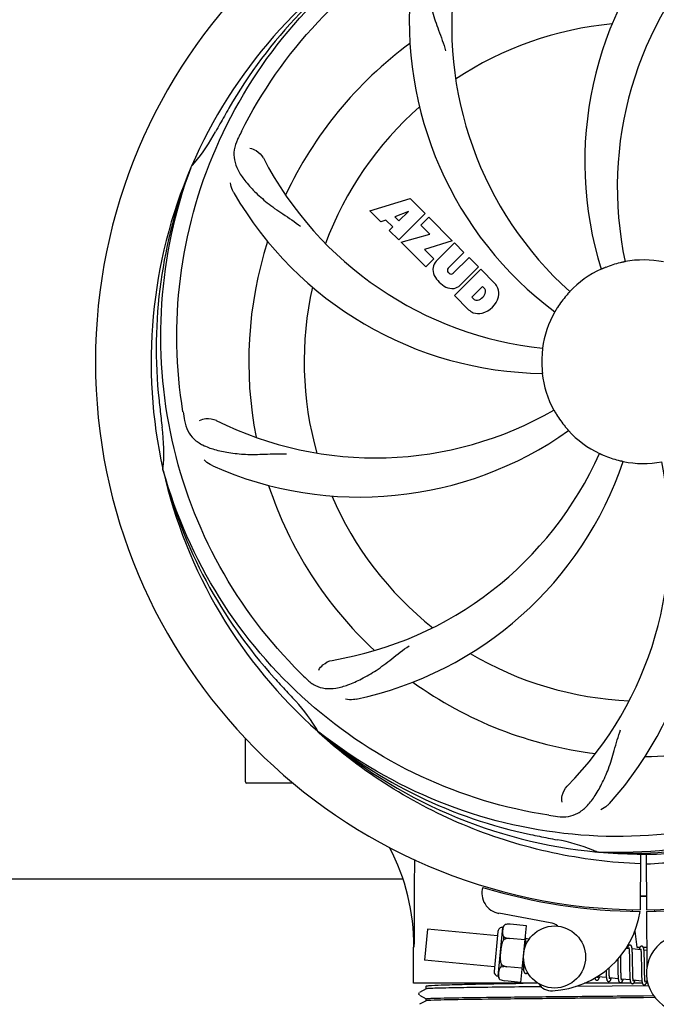
# Model space of a CAD drawing. Units: millimetres. Extents: x 7640 to 12449, y 291 to 6945.
# Drawn here: x 9621 to 9744, y 2497 to 2687 of the extents above; entities that cross this region are included whole.
import ezdxf

# ---------------------------------------------------------------- set-up
doc = ezdxf.new("R2010")
doc.units = ezdxf.units.MM
doc.layers.add('COTAS', color=7, linetype='Continuous')
doc.styles.add('ARIAL', font='arial.ttf')
doc.dimstyles.new('Diseño_PlanosFabricacion', dxfattribs={"dimtxt": 40, "dimasz": 45, "dimexe": 10, "dimexo": 10, "dimgap": 10, "dimtad": 1, "dimtih": 1, "dimtoh": 1, "dimdec": 0, "dimzin": 1, "dimdsep": 46, "dimtxsty": 'ARIAL', "dimcen": 15, "dimadec": 0, "dimazin": 0, "dimtp": 0.05, "dimtm": 0.05, "dimtfac": 1, "dimtdec": 0, "dimtofl": 0, "dimtmove": 0, "dimatfit": 3, "dimfxl": 0, "dimtolj": 1, "dimarcsym": 0})

# ---------------------------------------------------------------- blocks, each defined once
blk = doc.blocks.new('*D5')
at = {"layer": 'COTAS', "color": 0, "lineweight": -2}
for p, q in [((10226.82, 2788.47), (10226.82, 2291.67)), ((8156.82, 2477.27), (8156.82, 2291.67)), ((8201.82, 2301.67), (10181.82, 2301.67))]:
    blk.add_line(p, q, dxfattribs=at)
at = {"layer": 'COTAS', "color": 0}
for points in [[(8201.82, 2309.17), (8201.82, 2294.17), (8156.82, 2301.67)], [(10181.82, 2309.17), (10181.82, 2294.17), (10226.82, 2301.67)]]:
    blk.add_solid(points, dxfattribs=at)
at = {"layer": 'COTAS', "color": 0, "insert": (9191.82, 2332.09), "char_height": 40, "attachment_point": 5, "style": 'ARIAL'}
blk.add_mtext('\\A1;2070 mm', dxfattribs=at)

msp = doc.modelspace()

# ---------------------------------------------------------------- linework, layer by layer
for p, q in [((9654.31, 2658.84), (9654.39, 2659.07)), ((9688.89, 2650.45), (9696.71, 2652.81)), ((9696.71, 2652.81), (9699.6, 2649.92)), ((9691, 2648.34), (9688.89, 2650.45)), ((9696.35, 2650.31), (9693.72, 2649.32)), ((9693.72, 2649.32), (9694.53, 2648.5)), ((9699.6, 2649.92), (9694.51, 2644.83)), ((9694.53, 2648.5), (9696.35, 2650.31)), ((9698.79, 2647.7), (9700.31, 2649.22)), ((9700.31, 2649.22), (9704.84, 2644.68)), ((9692.01, 2648.65), (9691, 2648.34)), ((9693.32, 2647.34), (9692.01, 2648.65)), ((9692.66, 2646.68), (9693.32, 2647.34)), ((9700.52, 2645.97), (9698.79, 2647.7)), ((9694.51, 2644.83), (9692.66, 2646.68)), ((9694.93, 2644.41), (9700.52, 2645.97)), ((9699.71, 2639.63), (9694.93, 2644.41)), ((9704.84, 2644.68), (9699.46, 2643)), ((9701.72, 2640.71), (9705.27, 2644.26)), ((9705.27, 2644.26), (9707.11, 2642.41)), ((9699.46, 2643), (9701.27, 2641.19)), ((9707.11, 2642.41), (9704.07, 2639.36)), ((9705.05, 2638.38), (9708.1, 2641.42)), ((9708.1, 2641.42), (9709.92, 2639.6)), ((9701.27, 2641.19), (9699.71, 2639.63)), ((9709.92, 2639.6), (9706.37, 2636.05)), ((9704.09, 2638.53), (9704.22, 2638.39)), ((9705.26, 2634.09), (9710.35, 2639.18)), ((9710.35, 2639.18), (9713.11, 2636.42)), ((9710.69, 2635.82), (9708.63, 2633.76)), ((9711.13, 2635.38), (9710.69, 2635.82)), ((9708.02, 2631.33), (9705.26, 2634.09)), ((9708.63, 2633.76), (9709.07, 2633.32)), ((9648.94, 2600.23), (9648.87, 2600.46)), ((9664.82, 2540.02), (9664.82, 2548.46)), ((9678.96, 2549.56), (9678.77, 2549.73)), ((9679.05, 2549.65), (9678.86, 2549.8)), ((9669.82, 2539.77), (9665.07, 2539.77)), ((9674.07, 2539.77), (9669.82, 2539.77)), ((9733.13, 2526.43), (9732.89, 2526.44)), ((9741.27, 2526.06), (9741.21, 2515.27)), ((9742.37, 2526.05), (9742.44, 2515.27)), ((9557.93, 2521.27), (9695.17, 2521.27)), ((9723.79, 2512.78), (9713.87, 2514.59)), ((9739.64, 2515.32), (9739.68, 2515.01)), ((9742.44, 2514.97), (9742.5, 2504.14)), ((9744, 2515.32), (9743.96, 2515.01)), ((9713.73, 2502.42), (9714.64, 2511.87)), ((9715.08, 2512.41), (9715.08, 2512.42)), ((9715.09, 2512.41), (9715.08, 2512.41)), ((9719.19, 2512.19), (9716.06, 2512.49)), ((9718.14, 2501.24), (9719.19, 2512.19)), ((9700.04, 2511.52), (9699.46, 2505.55)), ((9713.6, 2510.22), (9700.04, 2511.52)), ((9713.68, 2511.09), (9712.94, 2503.37)), ((9714.8, 2509.49), (9714.85, 2510.02)), ((9740.16, 2511.11), (9740.53, 2508.07)), ((9697.37, 2501.07), (9697.37, 2508.07)), ((9718.93, 2509.45), (9715.94, 2509.74)), ((9715.94, 2509.73), (9715.94, 2509.74)), ((9719.75, 2509.62), (9719.03, 2509.69)), ((9719.09, 2508.94), (9719.08, 2509.11)), ((9719.09, 2508.76), (9719.09, 2508.94)), ((9740.53, 2508.07), (9741.18, 2508.07)), ((9741.77, 2508.07), (9742.48, 2508.07)), ((9737.43, 2506.08), (9737.43, 2506.37)), ((9737.44, 2505.45), (9737.43, 2506.08)), ((9739.03, 2507.77), (9738.47, 2507.82)), ((9739.09, 2507.15), (9739.1, 2507)), ((9739.1, 2507), (9739.1, 2506.84)), ((9739.1, 2506.84), (9739.11, 2506.67)), ((9739.11, 2506.67), (9739.11, 2506.49)), ((9739.11, 2506.49), (9739.12, 2506.3)), ((9739.12, 2506.3), (9739.13, 2506)), ((9741.32, 2507.55), (9739.64, 2507.71)), ((9739.69, 2506.95), (9739.68, 2507.12)), ((9739.7, 2506.77), (9739.69, 2506.95)), ((9739.71, 2506.59), (9739.7, 2506.77)), ((9739.71, 2506.39), (9739.71, 2506.59)), ((9739.72, 2506.07), (9739.71, 2506.39)), ((9739.73, 2505.63), (9739.72, 2506.07)), ((9741.37, 2507), (9741.38, 2506.87)), ((9741.38, 2506.87), (9741.39, 2506.73)), ((9741.39, 2506.73), (9741.39, 2506.58)), ((9741.39, 2506.58), (9741.4, 2506.42)), ((9741.4, 2506.42), (9741.4, 2506.26)), ((9741.4, 2506.26), (9741.41, 2505.99)), ((9742.48, 2507.43), (9741.93, 2507.49)), ((9741.98, 2506.78), (9741.97, 2506.94)), ((9741.99, 2506.61), (9741.98, 2506.78)), ((9741.99, 2506.43), (9741.99, 2506.61)), ((9742, 2506.24), (9741.99, 2506.43)), ((9742.01, 2505.93), (9742, 2506.24)), ((9713.02, 2504.24), (9699.46, 2505.55)), ((9714.29, 2504.19), (9714.34, 2504.72)), ((9715.41, 2504.26), (9715.41, 2504.27)), ((9718.4, 2503.98), (9715.41, 2504.26)), ((9718.55, 2505.59), (9718.56, 2505.41)), ((9718.56, 2505.41), (9718.57, 2505.05)), ((9718.57, 2505.05), (9718.57, 2504.82)), ((9718.57, 2504.82), (9718.58, 2504.6)), ((9718.58, 2504.6), (9718.59, 2504.41)), ((9736.85, 2505.69), (9736.85, 2505.15)), ((9737.46, 2503.96), (9737.46, 2504.39)), ((9739.13, 2506), (9739.13, 2505.68)), ((9739.13, 2505.68), (9739.14, 2505.21)), ((9739.74, 2504.56), (9739.73, 2505.63)), ((9739.75, 2503.96), (9739.74, 2504.56)), ((9741.41, 2505.99), (9741.42, 2505.71)), ((9741.42, 2505.71), (9741.42, 2505.41)), ((9741.42, 2505.41), (9741.43, 2504.99)), ((9741.43, 2504.99), (9741.44, 2503.62)), ((9742.01, 2505.61), (9742.01, 2505.93)), ((9742.02, 2505.02), (9742.01, 2505.61)), ((9718.64, 2503.7), (9718.37, 2503.73)), ((9734.67, 2502.16), (9732.98, 2502.32)), ((9734.6, 2503.26), (9734.6, 2503.08)), ((9734.6, 2503.08), (9734.61, 2502.91)), ((9734.61, 2502.91), (9734.62, 2502.75)), ((9735.18, 2503.9), (9735.17, 2504.04)), ((9735.18, 2503.6), (9735.18, 2503.9)), ((9735.19, 2503.41), (9735.18, 2503.6)), ((9735.19, 2503.23), (9735.19, 2503.41)), ((9735.2, 2503.06), (9735.19, 2503.23)), ((9735.21, 2502.9), (9735.2, 2503.06)), ((9735.21, 2502.75), (9735.21, 2502.9)), ((9736.86, 2504.14), (9736.87, 2503.69)), ((9736.87, 2503.69), (9736.88, 2503.37)), ((9736.88, 2503.37), (9736.88, 2503.17)), ((9736.88, 2503.17), (9736.89, 2502.97)), ((9736.89, 2502.97), (9736.9, 2502.78)), ((9736.9, 2502.78), (9736.91, 2502.6)), ((9737.47, 2503.67), (9737.46, 2503.96)), ((9737.47, 2503.38), (9737.47, 2503.67)), ((9737.48, 2503.12), (9737.47, 2503.38)), ((9737.49, 2502.95), (9737.48, 2503.12)), ((9737.49, 2502.8), (9737.49, 2502.95)), ((9737.5, 2502.65), (9737.49, 2502.8)), ((9737.51, 2502.51), (9737.5, 2502.65)), ((9739.15, 2503.96), (9739.16, 2503.46)), ((9739.16, 2503.46), (9739.17, 2503.1)), ((9739.17, 2503.1), (9739.18, 2502.87)), ((9739.18, 2502.87), (9739.18, 2502.66)), ((9739.18, 2502.66), (9739.19, 2502.45)), ((9739.75, 2503.62), (9739.75, 2503.96)), ((9739.76, 2503.29), (9739.75, 2503.62)), ((9739.76, 2503.08), (9739.76, 2503.29)), ((9739.77, 2502.89), (9739.76, 2503.08)), ((9739.78, 2502.7), (9739.77, 2502.89)), ((9739.78, 2502.52), (9739.78, 2502.7)), ((9739.79, 2502.36), (9739.78, 2502.52)), ((9739.8, 2502.29), (9739.79, 2502.36)), ((9741.44, 2503.62), (9741.45, 2503.17)), ((9741.45, 2503.17), (9741.46, 2502.85)), ((9741.46, 2502.85), (9741.47, 2502.64)), ((9741.47, 2502.64), (9741.47, 2502.45)), ((9741.47, 2502.45), (9741.48, 2502.26)), ((9741.48, 2502.26), (9741.49, 2502.09)), ((9742.04, 2503.42), (9742.04, 2503.78)), ((9742.05, 2503.09), (9742.04, 2503.42)), ((9742.05, 2502.88), (9742.05, 2503.09)), ((9742.06, 2502.68), (9742.05, 2502.88)), ((9742.07, 2502.49), (9742.06, 2502.68)), ((9742.07, 2502.32), (9742.07, 2502.49)), ((9742.08, 2502.16), (9742.07, 2502.32)), ((9721.43, 2501.07), (9697.37, 2501.07)), ((9699.82, 2499.99), (9699.82, 2500.52)), ((9714.06, 2501.8), (9714.06, 2501.81)), ((9714.06, 2501.81), (9714.07, 2501.81)), ((9718.14, 2501.24), (9715.01, 2501.54)), ((9742.81, 2500.57), (9728.76, 2500.45)), ((9739.46, 2501.07), (9730.46, 2501.07)), ((9736.96, 2501.94), (9735.27, 2502.1)), ((9739.24, 2501.72), (9737.56, 2501.88)), ((9741.53, 2501.5), (9739.85, 2501.66)), ((9741.61, 2501.07), (9739.93, 2501.07)), ((9742.08, 2502.08), (9742.08, 2502.16)), ((9742.58, 2501.4), (9742.14, 2501.44)), ((9742.66, 2501.07), (9742.37, 2501.07)), ((9698.39, 2499.18), (9698.35, 2499.1)), ((9698.36, 2498.93), (9698.4, 2498.85)), ((9698.43, 2499.24), (9698.39, 2499.18)), ((9699.83, 2499.99), (9698.52, 2499.31)), ((9698.52, 2498.75), (9699.83, 2498.07)), ((9741.82, 2498.65), (9743.79, 2498.67)), ((9699.83, 2497.69), (9698.52, 2497)), ((9699.82, 2497.68), (9699.82, 2498.07)), ((9744.08, 2498.28), (9741.82, 2498.26))]:
    msp.add_line(p, q)
for points in [[(9719.04, 2509.66), (9719.03, 2509.72), (9719.02, 2509.77), (9719.02, 2509.82), (9719.01, 2509.87), (9719, 2509.91), (9718.99, 2509.96), (9718.99, 2510), (9718.98, 2510.02)], [(9719.08, 2509.11), (9719.07, 2509.19), (9719.07, 2509.26), (9719.07, 2509.34), (9719.06, 2509.41), (9719.05, 2509.48), (9719.05, 2509.54), (9719.04, 2509.6), (9719.04, 2509.66)], [(9719.1, 2508.47), (9719.1, 2508.56), (9719.09, 2508.76)], [(9739.22, 2508.45), (9739.21, 2508.45), (9739.16, 2508.45), (9739.1, 2508.44), (9739.05, 2508.42), (9739, 2508.4), (9738.97, 2508.37), (9738.93, 2508.34), (9738.91, 2508.31), (9738.88, 2508.28), (9738.86, 2508.25), (9738.84, 2508.22), (9738.82, 2508.19), (9738.81, 2508.15), (9738.79, 2508.11), (9738.77, 2508.07), (9738.75, 2508.03), (9738.74, 2507.98), (9738.72, 2507.93), (9738.7, 2507.88), (9738.68, 2507.82), (9738.67, 2507.8)], [(9739.64, 2507.67), (9739.64, 2507.73), (9739.63, 2507.78), (9739.62, 2507.83), (9739.62, 2507.88), (9739.61, 2507.93), (9739.6, 2507.97), (9739.59, 2508.01), (9739.58, 2508.05), (9739.57, 2508.09), (9739.56, 2508.12), (9739.55, 2508.15), (9739.54, 2508.19), (9739.53, 2508.22), (9739.51, 2508.25), (9739.49, 2508.28), (9739.47, 2508.32), (9739.44, 2508.35), (9739.4, 2508.38), (9739.35, 2508.41), (9739.3, 2508.43), (9739.25, 2508.45), (9739.22, 2508.45)], [(9741.51, 2508.23), (9741.5, 2508.23), (9741.45, 2508.23), (9741.39, 2508.22), (9741.35, 2508.2), (9741.3, 2508.18), (9741.27, 2508.16), (9741.23, 2508.13), (9741.21, 2508.1), (9741.19, 2508.08), (9741.17, 2508.05), (9741.15, 2508.02), (9741.13, 2507.99), (9741.11, 2507.96), (9741.1, 2507.93), (9741.08, 2507.9), (9741.06, 2507.86), (9741.05, 2507.82), (9741.03, 2507.78), (9741.02, 2507.73), (9741, 2507.68), (9740.98, 2507.63), (9740.96, 2507.58)], [(9741.93, 2507.47), (9741.92, 2507.52), (9741.92, 2507.57), (9741.91, 2507.62), (9741.9, 2507.67), (9741.9, 2507.71), (9741.89, 2507.76), (9741.88, 2507.8), (9741.87, 2507.83), (9741.86, 2507.87), (9741.85, 2507.9), (9741.84, 2507.94), (9741.83, 2507.97), (9741.81, 2508), (9741.8, 2508.03), (9741.78, 2508.06), (9741.75, 2508.1), (9741.72, 2508.13), (9741.69, 2508.16), (9741.64, 2508.19), (9741.59, 2508.21), (9741.54, 2508.23), (9741.51, 2508.23)], [(9738.99, 2507.96), (9738.99, 2507.96), (9738.99, 2507.96), (9738.99, 2507.96), (9738.99, 2507.96), (9738.99, 2507.95), (9739, 2507.93), (9739, 2507.92), (9739.01, 2507.9), (9739.01, 2507.87), (9739.02, 2507.85), (9739.02, 2507.82), (9739.03, 2507.78)], [(9739.03, 2507.78), (9739.03, 2507.75), (9739.04, 2507.71), (9739.04, 2507.66), (9739.05, 2507.62), (9739.06, 2507.57), (9739.06, 2507.52), (9739.07, 2507.46), (9739.07, 2507.41), (9739.07, 2507.35), (9739.08, 2507.28), (9739.08, 2507.22), (9739.09, 2507.15)], [(9739.68, 2507.12), (9739.68, 2507.2), (9739.68, 2507.27), (9739.67, 2507.35), (9739.67, 2507.42), (9739.66, 2507.49), (9739.65, 2507.55), (9739.65, 2507.61), (9739.64, 2507.67)], [(9741.28, 2507.74), (9741.28, 2507.74), (9741.28, 2507.74), (9741.28, 2507.74), (9741.28, 2507.73), (9741.28, 2507.72), (9741.29, 2507.71), (9741.29, 2507.69), (9741.3, 2507.67), (9741.3, 2507.65), (9741.31, 2507.63), (9741.31, 2507.6), (9741.32, 2507.57)], [(9741.32, 2507.57), (9741.32, 2507.54), (9741.33, 2507.5), (9741.33, 2507.46), (9741.34, 2507.42), (9741.34, 2507.38), (9741.35, 2507.33), (9741.35, 2507.28), (9741.36, 2507.23), (9741.36, 2507.17), (9741.36, 2507.12), (9741.37, 2507.06), (9741.37, 2507)], [(9741.97, 2506.94), (9741.97, 2507.01), (9741.96, 2507.09), (9741.96, 2507.16), (9741.95, 2507.22), (9741.95, 2507.29), (9741.94, 2507.35), (9741.94, 2507.41), (9741.93, 2507.47)], [(9718.59, 2504.41), (9718.59, 2504.31), (9718.6, 2504.22), (9718.6, 2504.14), (9718.61, 2504.06), (9718.61, 2503.98), (9718.62, 2503.91), (9718.63, 2503.84), (9718.63, 2503.77), (9718.64, 2503.71)], [(9736.85, 2505.15), (9736.85, 2504.93), (9736.86, 2504.14)], [(9737.46, 2504.39), (9737.45, 2504.96), (9737.44, 2505.45)], [(9739.14, 2505.21), (9739.14, 2504.72), (9739.15, 2503.96)], [(9742.04, 2503.78), (9742.03, 2504.4), (9742.03, 2504.53), (9742.02, 2505.02)], [(9718.64, 2503.71), (9718.65, 2503.65), (9718.65, 2503.6), (9718.66, 2503.54), (9718.67, 2503.5), (9718.68, 2503.45), (9718.69, 2503.41), (9718.69, 2503.37), (9718.7, 2503.33), (9718.71, 2503.29), (9718.73, 2503.26), (9718.74, 2503.22), (9718.75, 2503.19), (9718.77, 2503.16), (9718.79, 2503.12), (9718.82, 2503.09), (9718.85, 2503.06), (9718.89, 2503.02), (9718.94, 2502.99), (9718.99, 2502.97), (9719.04, 2502.96), (9719.05, 2502.96)], [(9719.05, 2502.96), (9719.07, 2502.96), (9719.13, 2502.96), (9719.18, 2502.97), (9719.23, 2502.99), (9719.27, 2503.01), (9719.31, 2503.04), (9719.34, 2503.07), (9719.37, 2503.1), (9719.39, 2503.13), (9719.42, 2503.16), (9719.42, 2503.17)], [(9732.79, 2501.64), (9732.82, 2501.64), (9732.88, 2501.64), (9732.93, 2501.65), (9732.98, 2501.67), (9733.02, 2501.7), (9733.06, 2501.73), (9733.09, 2501.76), (9733.11, 2501.78), (9733.14, 2501.81), (9733.16, 2501.84), (9733.17, 2501.87), (9733.19, 2501.9), (9733.21, 2501.94), (9733.22, 2501.97), (9733.24, 2502.01), (9733.25, 2502.04), (9733.27, 2502.09), (9733.29, 2502.13), (9733.3, 2502.18), (9733.32, 2502.23), (9733.34, 2502.28), (9733.34, 2502.29)], [(9732.99, 2502.3), (9732.98, 2502.33), (9732.98, 2502.37), (9732.97, 2502.4)], [(9733.02, 2502.13), (9733.03, 2502.13), (9733.03, 2502.13), (9733.03, 2502.13), (9733.03, 2502.13), (9733.02, 2502.14), (9733.02, 2502.15), (9733.01, 2502.17), (9733.01, 2502.19), (9733, 2502.21), (9733, 2502.24), (9732.99, 2502.27), (9732.99, 2502.3)], [(9734.59, 2503.55), (9734.59, 2503.46), (9734.6, 2503.26)], [(9734.62, 2502.75), (9734.62, 2502.67), (9734.63, 2502.6), (9734.63, 2502.52), (9734.64, 2502.46), (9734.64, 2502.39), (9734.65, 2502.33), (9734.65, 2502.27), (9734.66, 2502.21)], [(9735.27, 2502.1), (9735.27, 2502.14), (9735.26, 2502.18), (9735.26, 2502.22), (9735.25, 2502.27), (9735.25, 2502.32), (9735.24, 2502.37), (9735.24, 2502.43), (9735.23, 2502.49), (9735.23, 2502.55), (9735.22, 2502.61), (9735.22, 2502.68), (9735.21, 2502.75)], [(9736.91, 2502.6), (9736.91, 2502.51), (9736.91, 2502.43), (9736.92, 2502.35), (9736.92, 2502.28), (9736.93, 2502.2), (9736.94, 2502.13), (9736.94, 2502.07), (9736.95, 2502), (9736.95, 2501.94)], [(9737.57, 2501.85), (9737.56, 2501.89), (9737.56, 2501.92), (9737.55, 2501.96), (9737.55, 2502.01), (9737.54, 2502.05), (9737.54, 2502.1), (9737.53, 2502.15), (9737.53, 2502.2), (9737.52, 2502.26), (9737.52, 2502.32), (9737.51, 2502.38), (9737.51, 2502.44), (9737.51, 2502.51)], [(9739.19, 2502.45), (9739.2, 2502.35), (9739.2, 2502.26), (9739.21, 2502.17), (9739.21, 2502.09), (9739.22, 2502), (9739.22, 2501.93), (9739.23, 2501.85), (9739.24, 2501.78)], [(9739.86, 2501.62), (9739.85, 2501.66), (9739.85, 2501.7), (9739.84, 2501.75), (9739.83, 2501.79), (9739.83, 2501.84), (9739.82, 2501.9), (9739.82, 2501.95), (9739.81, 2502.01), (9739.81, 2502.08), (9739.8, 2502.14), (9739.8, 2502.21), (9739.8, 2502.29)], [(9732.43, 2502.07), (9732.43, 2502.04), (9732.44, 2502), (9732.45, 2501.96), (9732.46, 2501.93), (9732.48, 2501.9), (9732.49, 2501.87), (9732.51, 2501.84), (9732.53, 2501.8), (9732.55, 2501.77), (9732.58, 2501.74), (9732.62, 2501.7), (9732.67, 2501.67), (9732.72, 2501.65), (9732.77, 2501.64), (9732.79, 2501.64)], [(9734.66, 2502.21), (9734.67, 2502.15), (9734.67, 2502.1), (9734.68, 2502.05), (9734.69, 2502), (9734.69, 2501.96), (9734.7, 2501.92), (9734.71, 2501.88), (9734.72, 2501.84), (9734.73, 2501.8), (9734.74, 2501.77), (9734.75, 2501.73), (9734.76, 2501.7), (9734.77, 2501.67), (9734.78, 2501.64), (9734.8, 2501.61), (9734.82, 2501.58), (9734.84, 2501.54), (9734.87, 2501.51), (9734.91, 2501.48), (9734.96, 2501.45), (9735.01, 2501.43), (9735.06, 2501.42), (9735.08, 2501.42)], [(9735.08, 2501.42), (9735.11, 2501.41), (9735.17, 2501.42), (9735.22, 2501.43), (9735.27, 2501.45), (9735.31, 2501.48), (9735.35, 2501.51), (9735.38, 2501.54), (9735.4, 2501.56), (9735.43, 2501.59), (9735.44, 2501.62), (9735.46, 2501.65), (9735.48, 2501.68), (9735.5, 2501.72), (9735.51, 2501.75), (9735.53, 2501.79), (9735.55, 2501.83), (9735.56, 2501.87), (9735.58, 2501.92), (9735.6, 2501.96), (9735.61, 2502.02), (9735.63, 2502.07)], [(9735.32, 2501.91), (9735.32, 2501.91), (9735.31, 2501.92), (9735.31, 2501.93), (9735.3, 2501.94), (9735.3, 2501.96), (9735.3, 2501.98), (9735.29, 2502.01), (9735.28, 2502.04), (9735.28, 2502.07), (9735.27, 2502.1)], [(9736.95, 2501.94), (9736.96, 2501.89), (9736.97, 2501.83), (9736.98, 2501.78), (9736.98, 2501.73), (9736.99, 2501.69), (9737, 2501.64), (9737.01, 2501.6), (9737.02, 2501.57), (9737.03, 2501.53), (9737.04, 2501.49), (9737.05, 2501.46), (9737.07, 2501.43), (9737.08, 2501.4), (9737.1, 2501.36), (9737.13, 2501.33), (9737.16, 2501.3), (9737.2, 2501.26), (9737.25, 2501.23), (9737.3, 2501.21), (9737.35, 2501.2), (9737.37, 2501.2)], [(9737.37, 2501.2), (9737.4, 2501.19), (9737.45, 2501.2), (9737.5, 2501.21), (9737.56, 2501.23), (9737.6, 2501.26), (9737.63, 2501.28), (9737.66, 2501.31), (9737.69, 2501.34), (9737.71, 2501.37), (9737.73, 2501.4), (9737.75, 2501.42), (9737.77, 2501.45), (9737.78, 2501.49), (9737.8, 2501.52), (9737.81, 2501.56), (9737.83, 2501.59), (9737.84, 2501.63), (9737.86, 2501.67), (9737.88, 2501.72), (9737.89, 2501.77), (9737.91, 2501.82), (9737.92, 2501.85)], [(9737.6, 2501.69), (9737.6, 2501.69), (9737.61, 2501.68), (9737.61, 2501.69), (9737.6, 2501.69), (9737.6, 2501.7), (9737.6, 2501.71), (9737.59, 2501.73), (9737.59, 2501.75), (9737.58, 2501.77), (9737.58, 2501.79), (9737.57, 2501.82), (9737.57, 2501.85)], [(9739.24, 2501.78), (9739.24, 2501.71), (9739.25, 2501.65), (9739.26, 2501.59), (9739.27, 2501.54), (9739.28, 2501.49), (9739.29, 2501.44), (9739.3, 2501.39), (9739.31, 2501.35), (9739.32, 2501.31), (9739.33, 2501.27), (9739.34, 2501.24), (9739.36, 2501.2), (9739.38, 2501.17), (9739.4, 2501.13), (9739.43, 2501.1), (9739.46, 2501.07), (9739.5, 2501.03), (9739.55, 2501.01), (9739.6, 2500.99), (9739.65, 2500.98), (9739.66, 2500.98)], [(9739.66, 2500.98), (9739.68, 2500.97), (9739.73, 2500.98), (9739.78, 2500.99), (9739.84, 2501.01), (9739.88, 2501.03), (9739.92, 2501.06), (9739.95, 2501.09), (9739.97, 2501.11), (9740, 2501.14), (9740.02, 2501.17), (9740.04, 2501.2), (9740.05, 2501.23), (9740.07, 2501.27), (9740.09, 2501.3), (9740.1, 2501.34), (9740.12, 2501.38), (9740.14, 2501.42), (9740.15, 2501.46), (9740.17, 2501.51), (9740.19, 2501.56), (9740.2, 2501.61), (9740.21, 2501.63)], [(9739.89, 2501.47), (9739.89, 2501.47), (9739.89, 2501.48), (9739.89, 2501.49), (9739.88, 2501.51), (9739.88, 2501.53), (9739.87, 2501.56), (9739.86, 2501.59), (9739.86, 2501.62)], [(9741.49, 2502.09), (9741.49, 2502.01), (9741.5, 2501.93), (9741.5, 2501.86), (9741.51, 2501.79), (9741.51, 2501.72), (9741.52, 2501.65), (9741.52, 2501.59), (9741.53, 2501.53)], [(9741.53, 2501.53), (9741.54, 2501.48), (9741.54, 2501.43), (9741.55, 2501.38), (9741.56, 2501.33), (9741.56, 2501.29), (9741.57, 2501.24), (9741.58, 2501.2), (9741.59, 2501.17), (9741.6, 2501.13), (9741.61, 2501.1), (9741.62, 2501.06), (9741.63, 2501.03), (9741.64, 2501), (9741.65, 2500.97), (9741.67, 2500.94), (9741.69, 2500.91), (9741.72, 2500.88), (9741.75, 2500.85), (9741.79, 2500.81), (9741.83, 2500.79), (9741.88, 2500.77), (9741.93, 2500.76), (9741.95, 2500.75)], [(9741.95, 2500.75), (9741.97, 2500.75), (9742.03, 2500.76), (9742.08, 2500.77), (9742.13, 2500.79), (9742.18, 2500.82), (9742.22, 2500.84), (9742.25, 2500.87), (9742.27, 2500.9), (9742.29, 2500.93), (9742.31, 2500.96), (9742.33, 2500.99), (9742.35, 2501.03), (9742.37, 2501.06), (9742.39, 2501.1), (9742.4, 2501.14), (9742.42, 2501.18), (9742.44, 2501.23), (9742.45, 2501.28), (9742.47, 2501.33), (9742.49, 2501.38), (9742.5, 2501.41)], [(9742.15, 2501.41), (9742.14, 2501.45), (9742.13, 2501.49), (9742.13, 2501.53), (9742.12, 2501.58), (9742.12, 2501.63), (9742.11, 2501.69), (9742.11, 2501.74), (9742.1, 2501.81), (9742.1, 2501.87), (9742.09, 2501.94), (9742.09, 2502.01), (9742.08, 2502.08)], [(9742.18, 2501.25), (9742.18, 2501.25), (9742.18, 2501.26), (9742.18, 2501.27), (9742.17, 2501.29), (9742.17, 2501.31), (9742.16, 2501.34), (9742.15, 2501.37), (9742.15, 2501.41)], [(9698.35, 2499.1), (9698.34, 2499.01), (9698.36, 2498.93)]]:
    msp.add_lwpolyline(points)
msp.add_circle((9724.63, 2506.14), 6)
for centre, radius, start, end in [((9741.82, 2621.27), 106, 90.3322, 269.6678), ((9741.82, 2621.27), 106, 270.3322, 89.6678), ((9800.48, 2659.94), 70, 138.0568, 197.2752), ((9741.82, 2621.27), 95.24, 120.766, 156.6079), ((9743.62, 2623.14), 94.59, 122.28, 150.0931), ((9805.77, 2654.99), 69, 135.4683, 192.0184), ((9773.74, 2686.14), 69, 171.4682, 228.0184), ((9766.54, 2687.03), 70, 174.0566, 233.2752), ((9741.82, 2621.27), 65.62, 95.3057, 123.6102), ((9741.82, 2621.27), 76.34, 126.2607, 155.0406), ((9966.06, 2495.41), 351.09, 150.1224, 150.6945), ((9741.82, 2621.27), 65.62, 131.3057, 159.6102), ((9741.82, 2621.27), 93.95, 150.6963, 151.7582), ((9628.62, 2682.08), 34.55, 319.7531, 331.7572), ((9802.79, 2596.26), 155.17, 153.862, 154.0194), ((9800.84, 2597.23), 152.99, 153.3735, 153.8646), ((9729.52, 2692.51), 69, 207.4682, 264.0184), ((9741.82, 2621.27), 95.24, 156.766, 192.6081), ((9742.17, 2623.84), 94.59, 158.28, 186.0931), ((9629.45, 2681.4), 33.48, 318.1995, 319.7196), ((9723.17, 2689.01), 70, 210.0575, 269.2752), ((9741.82, 2621.27), 76.34, 162.2607, 191.0406), ((9704.11, 2639.16), 3.01, 172.9278, 203.9507), ((9703.58, 2639.03), 2.5, 137.9889, 168.5333), ((9704.51, 2638.96), 0.602, 137.5648, 225), ((9741.82, 2621.27), 19.65, 103.2896, 111.7124), ((9741.82, 2621.27), 19.69, 78.5901, 100.3664), ((9706.38, 2640.71), 5.73, 208.9515, 241.0485), ((9704.65, 2638.82), 0.602, 225, 312.4352), ((9741.82, 2621.27), 19.69, 114.5901, 136.3664), ((9741.82, 2621.27), 65.62, 167.3057, 195.6102), ((9704.83, 2638.45), 3.01, 246.0477, 277.0726), ((9704.7, 2637.91), 2.5, 281.4667, 312.0111), ((9710.2, 2633.96), 3.81, 24.2948, 40.2128), ((9709.35, 2635.1), 1.96, 281.1957, 350.147), ((9709.46, 2634.97), 4.46, 285.0002, 344.9998), ((9710.52, 2634.9), 0.778, 350.147, 38.0547), ((9710.57, 2634.5), 3.27, 348.0248, 18.305), ((9741.82, 2621.27), 19.65, 139.2896, 147.7124), ((9709.55, 2633.93), 0.778, 231.9453, 283.2407), ((9710.4, 2634.1), 3.66, 229.3209, 245.8629), ((9709.93, 2633.86), 3.27, 251.695, 281.9752), ((9741.82, 2621.27), 19.69, 150.5901, 172.3664), ((9741.82, 2621.27), 19.65, 175.2896, 183.7124), ((9741.82, 2621.27), 19.69, 186.5901, 208.3664), ((9997.21, 2651.24), 351.09, 186.1224, 186.6945), ((9805.46, 2636.81), 154.77, 189.3764, 190.0196), ((9689.99, 2671.67), 69, 243.4682, 300.0184), ((9741.82, 2621.27), 19.65, 211.2896, 219.7124), ((9741.82, 2621.27), 93.95, 186.6963, 187.7582), ((9614.58, 2603.93), 34.47, 354.2573, 7.7673), ((9686.92, 2665.1), 70, 246.0566, 305.2752), ((9741.82, 2621.27), 19.69, 222.5901, 244.3664), ((9670.27, 2631.58), 69, 279.4683, 336.0184), ((9683.17, 2582.6), 70, 318.0566, 17.2752), ((9671.64, 2624.46), 70, 282.0566, 341.2752), ((9677.87, 2587.55), 69, 315.4682, 12.0184), ((9741.82, 2621.27), 19.65, 247.2896, 255.7124), ((9741.82, 2621.27), 19.69, 258.5901, 280.3664), ((9741.82, 2621.27), 95.24, 192.766, 228.6079), ((9740.6, 2623.56), 94.59, 194.28, 222.0932), ((9741.82, 2621.27), 76.34, 198.2607, 227.0406), ((9741.82, 2621.27), 65.62, 203.3057, 231.6102), ((9741.82, 2621.27), 65.62, 239.3057, 267.6102), ((9930.82, 2795.64), 351.1, 222.1224, 222.6945), ((9784.18, 2671.26), 154.79, 225.3764, 226.0196), ((9741.82, 2621.27), 93.95, 222.6963, 223.7582), ((9741.82, 2621.27), 76.34, 234.2607, 263.0406), ((9649.01, 2532.4), 34.55, 31.7531, 43.7572), ((9741.82, 2621.27), 76.34, 270.2607, 299.0406), ((9649.91, 2532.98), 33.48, 30.1995, 31.7196), ((9739.49, 2622.4), 94.59, 230.28, 258.0932), ((9741.82, 2621.27), 95.24, 228.766, 264.6079), ((9665.07, 2540.02), 0.25, 180, 270), ((9741.82, 2621.27), 95.24, 264.766, 300.6079), ((9746.71, 2686.6), 154.79, 261.3764, 262.0196), ((9739.27, 2620.81), 94.59, 266.28, 294.0932), ((9792.24, 2873.43), 351.1, 258.1224, 258.6945), ((9741.82, 2621.27), 93.95, 258.6963, 259.7582), ((9656.57, 2508.25), 40.87, 359.7464, 27.8499), ((9718.97, 2494.82), 34.55, 67.7531, 79.7572), ((9719.36, 2495.81), 33.48, 66.1995, 67.7196), ((9714.58, 2518.52), 4, 164.074, 259.6678), ((9741.82, 2621.27), 106.3, 252.9959, 269.6678), ((9741.82, 2621.27), 103.32, 269.6663, 270.3337), ((9741.82, 2621.27), 103.35, 269.666, 270.334), ((9741.82, 2621.27), 106.3, 270.3322, 286.5705), ((9723.31, 2517.7), 18.1, 272.923, 351.3426), ((9714.55, 2511), 0.875, 84.5, 174.5), ((9715.65, 2511.5), 1.07, 121.5208, 159.7276), ((9715.81, 2509.33), 3.17, 92.2989, 93.5411), ((9715.81, 2509.29), 3.21, 91.7293, 92.3005), ((9715.81, 2509.25), 3.25, 89.8325, 91.7252), ((9715.81, 2509.22), 3.28, 89.6082, 89.834), ((9715.81, 2509.19), 3.31, 87.6598, 89.6062), ((9715.81, 2509.17), 3.33, 87.5185, 87.6617), ((9715.81, 2509.15), 3.34, 85.6916, 87.5179), ((9723.16, 2509.33), 3.5, 52.3931, 79.6678), ((9749.91, 2502.99), 7.5, 84.2132, 265.1066), ((9713.81, 2503.29), 0.875, 174.5, 264.5), ((9714.79, 2502.59), 1.07, 189.2724, 227.4792), ((9724.08, 2502.62), 3, 213.0403, 272.923)]:
    msp.add_arc(centre, radius, start, end)
msp.add_ellipse((9741.82, 2472.32), major_axis=(0, 635.66), ratio=0.069927, start_param=1.487844, end_param=1.514524)
for points, knots in [([(9664.07, 2665.8), (9667.93, 2673.48), (9677.99, 2687.9), (9698.69, 2704.44), (9723.56, 2714.63), (9741.55, 2716.47), (9750.51, 2716.11)], [0, 0, 0, 0, 0.244703, 0.492965, 0.744714, 1, 1, 1, 1]), ([(9652.75, 2611.59), (9651.35, 2620.07), (9651.02, 2637.66), (9658.04, 2663.21), (9672.17, 2686.06), (9685.65, 2698.13), (9693.11, 2703.11)], [0, 0, 0, 0, 0.244703, 0.492965, 0.744714, 1, 1, 1, 1]), ([(9703.56, 2702.19), (9702.94, 2701.86), (9701.81, 2701.07), (9700.63, 2699.36), (9700.06, 2697.26), (9700, 2694.8), (9700.31, 2691.97), (9700.86, 2689.38), (9701.55, 2687.15), (9702.47, 2684.68), (9703.17, 2682.77), (9703.56, 2681.43)], [0, 0, 0, 0, 0.092726, 0.179136, 0.271447, 0.378126, 0.503857, 0.649623, 0.72972, 0.8147, 1, 1, 1, 1]), ([(9663.3, 2664.24), (9663, 2663.61), (9662.55, 2662.32), (9662.6, 2660.24), (9663.37, 2658.2), (9664.76, 2656.18), (9666.68, 2654.08), (9668.64, 2652.3), (9670.51, 2650.9), (9672.7, 2649.44), (9674.4, 2648.32), (9675.5, 2647.46)], [0, 0, 0, 0, 0.092746, 0.179175, 0.271496, 0.378176, 0.503905, 0.649663, 0.729754, 0.814724, 1, 1, 1, 1]), ([(9665.7, 2662.56), (9666.12, 2662.5), (9667.15, 2662.07), (9667.99, 2661.27), (9668.29, 2660.68)], [0, 0, 0, 0, 0.388597, 1, 1, 1, 1]), ([(9675.45, 2561.09), (9669.34, 2567.12), (9658.73, 2581.15), (9649.39, 2605.95), (9647.39, 2632.75), (9651.2, 2650.43), (9654.31, 2658.84)], [0, 0, 0, 0, 0.244703, 0.492965, 0.744714, 1, 1, 1, 1]), ([(9662.58, 2653.95), (9662.48, 2654.11), (9662.18, 2654.72), (9661.99, 2655.39), (9661.95, 2655.88)], [0, 0, 0, 0, 0.271928, 1, 1, 1, 1]), ([(9734.55, 2639.53), (9734.43, 2639.48), (9734.26, 2639.41), (9734.05, 2639.32), (9733.91, 2639.27), (9733.8, 2639.22), (9733.71, 2639.18), (9733.67, 2639.18), (9733.64, 2639.15), (9733.63, 2639.16)], [0, 0, 0, 0, 0.384578, 0.558798, 0.710455, 0.834291, 0.925436, 0.981124, 1, 1, 1, 1]), ([(9738.28, 2640.62), (9738.28, 2640.62), (9738.24, 2640.62), (9738.21, 2640.6), (9738.11, 2640.58), (9737.99, 2640.55), (9737.84, 2640.52), (9737.61, 2640.47), (9737.43, 2640.43), (9737.3, 2640.4)], [0, 0, 0, 0, 0.01912, 0.07512, 0.166634, 0.29019, 0.441474, 0.614873, 1, 1, 1, 1]), ([(9727.58, 2634.85), (9727.59, 2634.84), (9727.56, 2634.82), (9727.54, 2634.78), (9727.47, 2634.71), (9727.39, 2634.62), (9727.29, 2634.51), (9727.13, 2634.33), (9727.01, 2634.19), (9726.92, 2634.09)], [0, 0, 0, 0, 0.01912, 0.07512, 0.166634, 0.29019, 0.441474, 0.614873, 1, 1, 1, 1]), ([(9725.21, 2631.77), (9725.14, 2631.66), (9725.04, 2631.51), (9724.92, 2631.31), (9724.84, 2631.18), (9724.78, 2631.08), (9724.73, 2630.99), (9724.7, 2630.96), (9724.69, 2630.93), (9724.68, 2630.93)], [0, 0, 0, 0, 0.384577, 0.558796, 0.710453, 0.834288, 0.925434, 0.981123, 1, 1, 1, 1]), ([(9722.32, 2623.88), (9722.33, 2623.88), (9722.32, 2623.85), (9722.33, 2623.8), (9722.31, 2623.71), (9722.3, 2623.59), (9722.28, 2623.44), (9722.26, 2623.2), (9722.25, 2623.01), (9722.23, 2622.88)], [0, 0, 0, 0, 0.01912, 0.07512, 0.166634, 0.29019, 0.441474, 0.614873, 1, 1, 1, 1]), ([(9722.21, 2620), (9722.22, 2619.87), (9722.23, 2619.69), (9722.25, 2619.45), (9722.26, 2619.31), (9722.27, 2619.19), (9722.28, 2619.09), (9722.28, 2619.05), (9722.29, 2619.01), (9722.28, 2619.01)], [0, 0, 0, 0, 0.384532, 0.558715, 0.710378, 0.834237, 0.925396, 0.98111, 1, 1, 1, 1]), ([(9724.51, 2611.93), (9724.52, 2611.93), (9724.53, 2611.89), (9724.56, 2611.86), (9724.61, 2611.77), (9724.67, 2611.67), (9724.74, 2611.54), (9724.86, 2611.33), (9724.96, 2611.17), (9725.03, 2611.06)], [0, 0, 0, 0, 0.01912, 0.07512, 0.166634, 0.29019, 0.441474, 0.614873, 1, 1, 1, 1]), ([(9653.04, 2609.88), (9653.16, 2609.2), (9653.56, 2607.88), (9654.83, 2606.23), (9656.65, 2605.04), (9658.96, 2604.21), (9661.75, 2603.64), (9664.38, 2603.36), (9666.72, 2603.32), (9669.35, 2603.44), (9671.38, 2603.52), (9672.77, 2603.47)], [0, 0, 0, 0, 0.092735, 0.179154, 0.271471, 0.37815, 0.503879, 0.649641, 0.729735, 0.814711, 1, 1, 1, 1]), ([(9655.97, 2609.93), (9656.35, 2610.13), (9657.43, 2610.38), (9658.57, 2610.23), (9659.17, 2609.94)], [0, 0, 0, 0, 0.388616, 1, 1, 1, 1]), ([(9726.7, 2608.71), (9726.78, 2608.62), (9726.9, 2608.47), (9727.06, 2608.3), (9727.15, 2608.18), (9727.23, 2608.09), (9727.3, 2608.02), (9727.31, 2607.99), (9727.35, 2607.96), (9727.34, 2607.96)], [0, 0, 0, 0, 0.384577, 0.558797, 0.710453, 0.834289, 0.925434, 0.981123, 1, 1, 1, 1]), ([(9733.31, 2603.54), (9733.31, 2603.54), (9733.35, 2603.52), (9733.39, 2603.51), (9733.48, 2603.47), (9733.59, 2603.42), (9733.73, 2603.36), (9733.94, 2603.26), (9734.12, 2603.19), (9734.23, 2603.14)], [0, 0, 0, 0, 0.01912, 0.07512, 0.166634, 0.29019, 0.441474, 0.614873, 1, 1, 1, 1]), ([(9658.5, 2601.13), (9658.34, 2601.2), (9657.73, 2601.52), (9657.19, 2601.95), (9656.86, 2602.32)], [0, 0, 0, 0, 0.271836, 1, 1, 1, 1]), ([(9736.97, 2602.22), (9737.09, 2602.19), (9737.27, 2602.15), (9737.5, 2602.09), (9737.65, 2602.06), (9737.76, 2602.03), (9737.86, 2602.01), (9737.89, 2601.99), (9737.94, 2601.99), (9737.93, 2601.99)], [0, 0, 0, 0, 0.384579, 0.5588, 0.710458, 0.834294, 0.925438, 0.981125, 1, 1, 1, 1]), ([(9723.5, 2533.57), (9715.01, 2534.86), (9698.18, 2539.97), (9676.05, 2554.55), (9658.68, 2575.05), (9651.37, 2591.6), (9648.94, 2600.23)], [0, 0, 0, 0, 0.244703, 0.492965, 0.744714, 1, 1, 1, 1]), ([(9819.57, 2576.74), (9815.72, 2569.06), (9805.65, 2554.64), (9784.95, 2538.1), (9760.09, 2527.92), (9742.09, 2526.08), (9733.13, 2526.43)], [0, 0, 0, 0, 0.244703, 0.492965, 0.744714, 1, 1, 1, 1]), ([(9676.69, 2559.87), (9677.19, 2559.39), (9678.29, 2558.56), (9680.29, 2557.97), (9682.47, 2558.08), (9684.83, 2558.78), (9687.43, 2559.96), (9689.74, 2561.28), (9691.65, 2562.64), (9693.72, 2564.29), (9695.33, 2565.55), (9696.5, 2566.32)], [0, 0, 0, 0, 0.0926, 0.178909, 0.271164, 0.377826, 0.503588, 0.649402, 0.729525, 0.814542, 1, 1, 1, 1]), ([(9679.03, 2561.63), (9679.22, 2562.02), (9679.95, 2562.86), (9680.96, 2563.41), (9681.62, 2563.52)], [0, 0, 0, 0, 0.388617, 1, 1, 1, 1]), ([(9686.26, 2556), (9686.08, 2555.96), (9685.4, 2555.86), (9684.71, 2555.89), (9684.22, 2556)], [0, 0, 0, 0, 0.271836, 1, 1, 1, 1]), ([(9725.22, 2533.32), (9725.91, 2533.22), (9727.28, 2533.19), (9729.25, 2533.89), (9730.94, 2535.25), (9732.44, 2537.2), (9733.85, 2539.67), (9734.93, 2542.09), (9735.68, 2544.3), (9736.39, 2546.84), (9736.94, 2548.8), (9737.41, 2550.11)], [0, 0, 0, 0, 0.092727, 0.179138, 0.27145, 0.378129, 0.50386, 0.649625, 0.729722, 0.814701, 1, 1, 1, 1]), ([(9741.26, 2524.16), (9735.55, 2524.38), (9724.14, 2525.81), (9707.68, 2530.89), (9692.35, 2538.75), (9683.19, 2545.71), (9678.96, 2549.56)], [0, 0, 0, 0, 0.250002, 0.499994, 0.749995, 1, 1, 1, 1]), ([(9778.55, 2539.55), (9770.92, 2535.6), (9754.3, 2529.84), (9727.83, 2528.63), (9701.73, 2535.01), (9686.09, 2544.1), (9679.05, 2549.65)], [0, 0, 0, 0, 0.244703, 0.492965, 0.744714, 1, 1, 1, 1]), ([(9726.08, 2536.12), (9726, 2536.53), (9726.1, 2537.65), (9726.59, 2538.69), (9727.06, 2539.16)], [0, 0, 0, 0, 0.388617, 1, 1, 1, 1]), ([(9742.39, 2524.16), (9746.55, 2524.32), (9754.86, 2525.17), (9767.06, 2528), (9778.8, 2532.36), (9786.21, 2536.23), (9789.76, 2538.4)], [0, 0, 0, 0, 0.249996, 0.499996, 0.749997, 1, 1, 1, 1]), ([(9735.23, 2535.81), (9735.11, 2535.67), (9734.63, 2535.19), (9734.04, 2534.81), (9733.59, 2534.61)], [0, 0, 0, 0, 0.271837, 1, 1, 1, 1]), ([(9715.08, 2512.41), (9715.03, 2512.37), (9714.94, 2512.29), (9714.83, 2512.15), (9714.75, 2512.01), (9714.68, 2511.81), (9714.62, 2511.56), (9714.58, 2511.25), (9714.56, 2510.94), (9714.57, 2510.69), (9714.6, 2510.48), (9714.65, 2510.32), (9714.73, 2510.16), (9714.81, 2510.07), (9714.85, 2510.02)], [0, 0, 0, 0, 0.073636, 0.140135, 0.202746, 0.263355, 0.382101, 0.5, 0.617899, 0.736645, 0.797254, 0.859865, 0.926364, 1, 1, 1, 1]), ([(9715.61, 2512.49), (9715.57, 2512.49), (9715.39, 2512.47), (9715.21, 2512.44), (9715.09, 2512.41)], [0, 0, 0, 0, 0.260264, 1, 1, 1, 1]), ([(9714.85, 2510.02), (9715.02, 2509.94), (9715.37, 2509.82), (9715.74, 2509.76), (9715.94, 2509.74)], [0, 0, 0, 0, 0.48106, 1, 1, 1, 1]), ([(9714.8, 2509.49), (9714.74, 2509.41), (9714.64, 2509.23), (9714.52, 2508.95), (9714.43, 2508.66), (9714.33, 2508.26), (9714.25, 2507.75), (9714.18, 2507.15), (9714.14, 2506.53), (9714.12, 2506.02), (9714.14, 2505.61), (9714.17, 2505.31), (9714.23, 2505.01), (9714.3, 2504.82), (9714.34, 2504.72)], [0, 0, 0, 0, 0.062471, 0.124964, 0.187466, 0.249975, 0.374979, 0.5, 0.62502, 0.750025, 0.812534, 0.875036, 0.937529, 1, 1, 1, 1]), ([(9715.94, 2509.73), (9715.84, 2509.74), (9715.64, 2509.75), (9715.35, 2509.72), (9715.06, 2509.63), (9714.89, 2509.54), (9714.8, 2509.49)], [0, 0, 0, 0, 0.249976, 0.499962, 0.749968, 1, 1, 1, 1]), ([(9714.29, 2504.19), (9714.25, 2504.17), (9714.17, 2504.1), (9714.11, 2504.03), (9714.08, 2503.99)], [0, 0, 0, 0, 0.522173, 1, 1, 1, 1]), ([(9715.41, 2504.26), (9715.22, 2504.28), (9714.84, 2504.29), (9714.47, 2504.24), (9714.29, 2504.19)], [0, 0, 0, 0, 0.518932, 1, 1, 1, 1]), ([(9714.34, 2504.72), (9714.42, 2504.66), (9714.57, 2504.54), (9714.84, 2504.4), (9715.12, 2504.31), (9715.31, 2504.28), (9715.41, 2504.27)], [0, 0, 0, 0, 0.250032, 0.500038, 0.750024, 1, 1, 1, 1]), ([(9714.08, 2503.99), (9714.02, 2503.91), (9713.93, 2503.74), (9713.85, 2503.47), (9713.81, 2503.19), (9713.78, 2502.92), (9713.77, 2502.64), (9713.79, 2502.36), (9713.85, 2502.12), (9713.95, 2501.94), (9714.02, 2501.85), (9714.06, 2501.81)], [0, 0, 0, 0, 0.12745, 0.248997, 0.369036, 0.488799, 0.608769, 0.73, 0.856292, 0.924696, 1, 1, 1, 1]), ([(9699.82, 2500.52), (9699.82, 2500.52), (9699.83, 2500.53), (9699.84, 2500.54), (9699.85, 2500.54)], [0, 0, 0, 0, 0.35573, 1, 1, 1, 1]), ([(9699.85, 2500.54), (9699.85, 2500.54), (9699.91, 2500.56), (9699.97, 2500.57), (9700.02, 2500.57)], [0, 0, 0, 0, 0.16376, 1, 1, 1, 1]), ([(9700.02, 2500.57), (9700.07, 2500.58), (9700.35, 2500.61), (9700.63, 2500.63), (9700.86, 2500.65)], [0, 0, 0, 0, 0.176906, 1, 1, 1, 1]), ([(9722.07, 2500.39), (9717.47, 2500.34), (9711.31, 2500.28), (9704.19, 2500.16), (9701.68, 2500.11), (9700.73, 2500.06)], [0, 0, 0, 0, 0.647313, 0.866107, 1, 1, 1, 1]), ([(9700.86, 2500.65), (9701.69, 2500.7), (9703.82, 2500.77), (9709.73, 2500.93), (9714.81, 2501.01), (9718.59, 2501.07)], [0, 0, 0, 0, 0.140974, 0.360337, 1, 1, 1, 1]), ([(9714.07, 2501.81), (9714.21, 2501.74), (9714.52, 2501.63), (9714.84, 2501.56), (9715.01, 2501.54)], [0, 0, 0, 0, 0.481275, 1, 1, 1, 1]), ([(9699.93, 2500.01), (9699.92, 2500.01), (9699.88, 2500.01), (9699.85, 2500), (9699.83, 2499.99)], [0, 0, 0, 0, 0.362433, 1, 1, 1, 1]), ([(9700.23, 2500.04), (9700.2, 2500.04), (9700.1, 2500.03), (9700, 2500.02), (9699.93, 2500.01)], [0, 0, 0, 0, 0.309903, 1, 1, 1, 1]), ([(9700.73, 2500.06), (9700.69, 2500.06), (9700.52, 2500.06), (9700.35, 2500.05), (9700.23, 2500.04)], [0, 0, 0, 0, 0.286237, 1, 1, 1, 1]), ([(9701.19, 2498.17), (9703.06, 2498.23), (9708.04, 2498.31), (9717.07, 2498.42), (9728.75, 2498.53), (9737.3, 2498.61), (9741.82, 2498.65)], [0, 0, 0, 0, 0.137993, 0.368305, 0.666266, 1, 1, 1, 1]), ([(9699.82, 2498.07), (9699.82, 2498.08), (9699.86, 2498.09), (9699.88, 2498.09), (9699.89, 2498.09)], [0, 0, 0, 0, 0.276303, 1, 1, 1, 1]), ([(9699.94, 2497.71), (9699.93, 2497.71), (9699.89, 2497.7), (9699.85, 2497.7), (9699.83, 2497.69)], [0, 0, 0, 0, 0.365148, 1, 1, 1, 1]), ([(9699.89, 2498.09), (9700.04, 2498.12), (9700.47, 2498.14), (9700.9, 2498.16), (9701.19, 2498.17)], [0, 0, 0, 0, 0.3439, 1, 1, 1, 1]), ([(9700.7, 2497.75), (9700.61, 2497.75), (9700.36, 2497.74), (9700.11, 2497.73), (9699.94, 2497.71)], [0, 0, 0, 0, 0.335372, 1, 1, 1, 1]), ([(9741.82, 2498.26), (9737.13, 2498.22), (9728.29, 2498.14), (9716.33, 2498.03), (9707.31, 2497.9), (9702.44, 2497.83), (9700.7, 2497.75)], [0, 0, 0, 0, 0.342101, 0.644669, 0.872744, 1, 1, 1, 1])]:
    msp.add_open_spline(points, degree=3, knots=knots)

# ---------------------------------------------------------------- dimensions: what is measured, and where the dimension line sits
at = {"layer": 'COTAS'}
dim = msp.add_linear_dim(base=(10226.82, 2301.67), p1=(8156.82, 2487.27), p2=(10226.82, 2798.47), dimstyle='Diseño_PlanosFabricacion', override={"dimpost": ' mm'}, dxfattribs=at)
dim.commit()
dim.dimension.update_dxf_attribs({"geometry": '*D5', "text_midpoint": (9191.82, 2301.67), "dimtype": 160})

doc.saveas('drawing.dxf')
